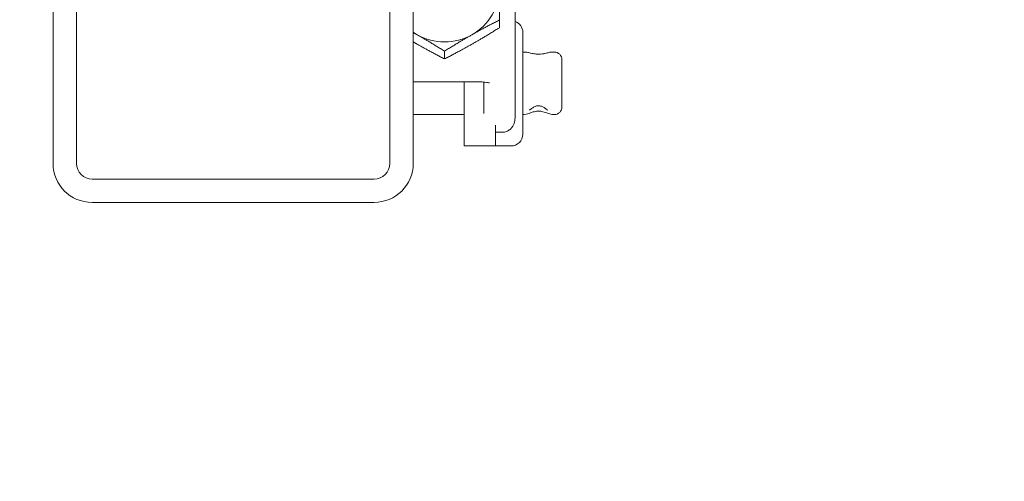
# Model space of a CAD drawing. Units: inches. Extents: x 12 to 362, y 10 to 223.
# Drawn here: x 247 to 251, y 61 to 63 of the extents above; entities that cross this region are included whole.
import ezdxf

# ---------------------------------------------------------------- set-up
doc = ezdxf.new("R2010")
doc.units = ezdxf.units.IN
doc.header["$LTSCALE"] = 22
doc.header["$MEASUREMENT"] = 0
doc.layers.add('Hatch (ANSI)', color=7, linetype='Continuous', lineweight=5)
doc.layers.add('Visible (ANSI)', color=7, linetype='Continuous', lineweight=5)

msp = doc.modelspace()

# ---------------------------------------------------------------- hatches: boundary and pattern name
at = {"layer": 'Hatch (ANSI)'}
h = msp.add_hatch(dxfattribs=at)
h.set_pattern_fill('ANSI31', color=256, scale=22, style=0)
edge = h.paths.add_edge_path()
edge.add_ellipse((218.58292, 64.50828), major_axis=(0, 0.22775), ratio=1, start_angle=0, end_angle=90)
edge.add_line((218.35517, 64.50828), (218.35517, 52.90128))
edge.add_ellipse((218.64542, 52.90128), major_axis=(-0.29025, 0), ratio=1, start_angle=0, end_angle=90)
edge.add_line((218.64542, 52.61103), (279.81492, 52.61103))
edge.add_ellipse((279.81492, 52.90128), major_axis=(0, -0.29025), ratio=1, start_angle=0, end_angle=90)
edge.add_line((280.10517, 52.90128), (280.10517, 64.50828))
edge.add_ellipse((279.87742, 64.50828), major_axis=(0.22775, 0), ratio=1, start_angle=0, end_angle=90)
edge.add_line((279.87742, 64.73603), (277.33292, 64.73603))
edge.add_ellipse((277.33292, 64.82978), major_axis=(0, -0.09375), ratio=1, start_angle=270, end_angle=360, ccw=False)
edge.add_line((277.23917, 64.82978), (277.23917, 65.37428))
edge.add_ellipse((277.33292, 65.37428), major_axis=(-0.09375, 0), ratio=1, start_angle=270, end_angle=360, ccw=False)
edge.add_line((277.33292, 65.46803), (277.73017, 65.46803))
edge.add_line((277.73017, 65.46803), (277.73017, 65.60203))
edge.add_line((277.73017, 65.60203), (277.33292, 65.60203))
edge.add_ellipse((277.33292, 65.37428), major_axis=(0, 0.22775), ratio=1, start_angle=0, end_angle=90)
edge.add_line((277.10517, 65.37428), (277.10517, 64.82978))
edge.add_ellipse((277.33292, 64.82978), major_axis=(-0.22775, 0), ratio=1, start_angle=0, end_angle=90)
edge.add_line((277.33292, 64.60203), (279.87742, 64.60203))
edge.add_ellipse((279.87742, 64.50828), major_axis=(0, 0.09375), ratio=1, start_angle=270, end_angle=360, ccw=False)
edge.add_line((279.97117, 64.50828), (279.97117, 52.90128))
edge.add_ellipse((279.81492, 52.90128), major_axis=(0.15625, 0), ratio=1, start_angle=270, end_angle=360, ccw=False)
edge.add_line((279.81492, 52.74503), (262.4336, 52.74503))
edge.add_line((262.4336, 52.74503), (262.25682, 52.74503))
edge.add_line((262.25682, 52.74503), (256.95352, 52.74503))
edge.add_line((256.95352, 52.74503), (256.77674, 52.74503))
edge.add_line((256.77674, 52.74503), (242.5586, 52.74503))
edge.add_line((242.5586, 52.74503), (242.38182, 52.74503))
edge.add_line((242.38182, 52.74503), (237.07852, 52.74503))
edge.add_line((237.07852, 52.74503), (236.90174, 52.74503))
edge.add_line((236.90174, 52.74503), (218.64542, 52.74503))
edge.add_ellipse((218.64542, 52.90128), major_axis=(0, -0.15625), ratio=1, start_angle=270, end_angle=360, ccw=False)
edge.add_line((218.48917, 52.90128), (218.48917, 64.50828))
edge.add_ellipse((218.58292, 64.50828), major_axis=(-0.09375, 0), ratio=1, start_angle=270, end_angle=360, ccw=False)
edge.add_line((218.58292, 64.60203), (219.87742, 64.60203))
edge.add_ellipse((219.87742, 64.82978), major_axis=(0, -0.22775), ratio=1, start_angle=0, end_angle=90)
edge.add_line((220.10517, 64.82978), (220.10517, 65.37428))
edge.add_ellipse((219.87742, 65.37428), major_axis=(0.22775, 0), ratio=1, start_angle=0, end_angle=90)
edge.add_line((219.87742, 65.60203), (219.48017, 65.60203))
edge.add_line((219.48017, 65.60203), (219.48017, 65.46803))
edge.add_line((219.48017, 65.46803), (219.87742, 65.46803))
edge.add_ellipse((219.87742, 65.37428), major_axis=(0, 0.09375), ratio=1, start_angle=270, end_angle=360, ccw=False)
edge.add_line((219.97117, 65.37428), (219.97117, 64.82978))
edge.add_ellipse((219.87742, 64.82978), major_axis=(0.09375, 0), ratio=1, start_angle=270, end_angle=360, ccw=False)
edge.add_line((219.87742, 64.73603), (219.50242, 64.73603))
edge.add_line((219.50242, 64.73603), (219.18992, 64.73603))
edge.add_line((219.18992, 64.73603), (218.87742, 64.73603))
edge.add_line((218.87742, 64.73603), (218.58292, 64.73603))

# ---------------------------------------------------------------- linework, layer by layer
at = {"layer": 'Visible (ANSI)'}
for p, q in [((247.05867, 61.92997), (247.05867, 62.64416)), ((247.15242, 62.64416), (247.15242, 61.92997)), ((248.40242, 61.92997), (248.40242, 62.64416)), ((248.49617, 62.64416), (248.49617, 61.92997)), ((248.90242, 62.29506), (248.90242, 62.63372)), ((248.83992, 62.50283), (248.83992, 62.47197)), ((248.93366, 62.45311), (248.93366, 62.04686)), ((248.62117, 62.3784), (248.62117, 62.34754)), ((248.93955, 62.37503), (248.93366, 62.37503)), ((249.05868, 62.37503), (249.05282, 62.37503)), ((249.08993, 62.34378), (249.08993, 62.15628)), ((248.90242, 62.11116), (248.90242, 62.29506)), ((248.74617, 62.25623), (248.49617, 62.25623)), ((248.69892, 62.06253), (248.69892, 62.25623)), ((248.77742, 62.25496), (248.77742, 62.12993)), ((248.69892, 62.12503), (248.49617, 62.12503)), ((248.93579, 62.12503), (248.93366, 62.12503)), ((249.05868, 62.12503), (249.05658, 62.12503)), ((248.69892, 62.00003), (248.69892, 62.06253)), ((248.82392, 62.08235), (248.82392, 62.06253)), ((248.82392, 62.06253), (248.82392, 62.00003)), ((248.82429, 62.05523), (248.85554, 62.05523)), ((248.69892, 62.00003), (248.82392, 62.00003)), ((248.80866, 61.99998), (248.88678, 61.99998)), ((248.33992, 61.86787), (247.21492, 61.86787)), ((247.21492, 61.77471), (248.33992, 61.77471))]:
    msp.add_line(p, q, dxfattribs=at)
for centre, radius, start, end in [((248.88678, 62.45311), 0.04688, 0, 70.51257), ((249.05868, 62.34378), 0.03125, 0, 90), ((249.05868, 62.15628), 0.03125, 270, 0), ((248.88678, 62.04686), 0.04688, 270, 0), ((248.80866, 62.04686), 0.04688, 267.37308, 270)]:
    msp.add_arc(centre, radius, start, end, dxfattribs=at)
for centre, major_axis, ratio, start_param, end_param in [((248.62117, 62.6306), (0.21875, 0), 0.9851792, 5.2359878, 6.2831853), ((248.62117, 62.6306), (0.21875, 0), 0.9851792, 4.1041434, 4.1887902), ((248.62117, 62.6306), (0.21875, 0), 0.9851792, 4.1887902, 5.2359878), ((247.21492, 61.92997), (-0.15625, 0), 0.993657, 0, 1.5707963), ((247.21492, 61.92997), (-0.0625, 0), 0.993657, 0, 1.5707963), ((248.33992, 61.92997), (0.15625, 0), 0.993657, 4.712389, 6.2831853), ((248.33992, 61.92997), (0.0625, 0), 0.993657, 4.712389, 6.2831853)]:
    msp.add_ellipse(centre, major_axis=major_axis, ratio=ratio, start_param=start_param, end_param=end_param, dxfattribs=at)
for points, weights in [([(248.83992, 62.6306), (248.83992, 62.57286), (248.83992, 62.50283)], [1, 1.0379548493, 1]), ([(248.83992, 62.50283), (248.7813, 62.47284), (248.73054, 62.44397)], [1, 1.0379548493, 1]), ([(248.51179, 62.44397), (248.50399, 62.4484), (248.49617, 62.45278)], [1, 1.00565012278, 1.00961804221]), ([(248.62117, 62.3784), (248.56255, 62.4151), (248.51179, 62.44397)], [1, 1.0379548493, 1]), ([(248.73054, 62.44397), (248.67978, 62.4151), (248.62117, 62.3784)], [1, 1.0379548493, 1]), ([(248.73054, 62.4064), (248.7813, 62.43528), (248.83992, 62.47197)], [1, 1.0379548493, 1]), ([(248.49617, 62.41536), (248.50399, 62.41084), (248.51179, 62.4064)], [1.00961804221, 1.00565012278, 1]), ([(248.51179, 62.4064), (248.56255, 62.37753), (248.62117, 62.34754)], [1, 1.0379548493, 1]), ([(248.62117, 62.34754), (248.67978, 62.37753), (248.73054, 62.4064)], [1, 1.0379548493, 1])]:
    msp.add_rational_spline(points, weights, degree=2, dxfattribs=at)
for points, knots in [([(248.93955, 62.37503), (248.94246, 62.37503), (248.94456, 62.37478), (248.95162, 62.37376), (248.95545, 62.37272), (248.963, 62.37088), (248.96649, 62.37003), (248.97539, 62.36814), (248.98091, 62.36721), (248.99062, 62.36635), (248.99474, 62.36621), (249.00274, 62.36641), (249.00662, 62.36672), (249.01478, 62.36777), (249.01906, 62.36856), (249.02854, 62.37062), (249.03362, 62.37198), (249.04258, 62.374), (249.04587, 62.37503), (249.05282, 62.37503)], [0.15828204, 0.15828204, 0.15828204, 0.15828204, 0.16367033, 0.16367033, 0.17829945, 0.17829945, 0.19019732, 0.19019732, 0.20778062, 0.20778062, 0.22056103, 0.22056103, 0.23265861, 0.23265861, 0.24630856, 0.24630856, 0.2643843, 0.2643843, 0.27726075, 0.27726075, 0.27726075, 0.27726075]), ([(248.80084, 62.25136), (248.80084, 62.25136), (248.80057, 62.25145), (248.79936, 62.25178), (248.79814, 62.25208), (248.79448, 62.25283), (248.79178, 62.25329), (248.78478, 62.25425), (248.78025, 62.25474), (248.76978, 62.25557), (248.76373, 62.2559), (248.75376, 62.25618), (248.74996, 62.25623), (248.74617, 62.25623)], [3.6001665, 3.6001665, 3.6001665, 3.6001665, 3.6948723, 3.6948723, 3.8415526, 3.8415526, 4.0366285, 4.0366285, 4.2779871, 4.2779871, 4.5500111, 4.5500111, 4.712389, 4.712389, 4.712389, 4.712389]), ([(249.05658, 62.12503), (249.05365, 62.12503), (249.05153, 62.12532), (249.04603, 62.12624), (249.04338, 62.12702), (249.03313, 62.1302), (249.02605, 62.1331), (249.01531, 62.13636), (249.01218, 62.13719), (249.00709, 62.13824), (249.00513, 62.13856), (249.00041, 62.13913), (248.99765, 62.13927), (248.99259, 62.13915), (248.99031, 62.13896), (248.98502, 62.13823), (248.98196, 62.1376), (248.97386, 62.13551), (248.96883, 62.1338), (248.95649, 62.12945), (248.95259, 62.1263), (248.93807, 62.12509), (248.937, 62.12503), (248.93579, 62.12503)], [0.054916318, 0.054916318, 0.054916318, 0.054916318, 0.057667617, 0.057667617, 0.063067366, 0.063067366, 0.078941503, 0.078941503, 0.085433255, 0.085433255, 0.089553986, 0.089553986, 0.095544421, 0.095544421, 0.100453594, 0.100453594, 0.106820786, 0.106820786, 0.117270088, 0.117270088, 0.133144225, 0.133144225, 0.134287006, 0.134287006, 0.134287006, 0.134287006]), ([(248.96043, 62.14258), (248.96043, 62.14258), (248.96045, 62.1426), (248.96062, 62.1428), (248.96099, 62.14321), (248.96234, 62.14454), (248.96353, 62.14563), (248.96716, 62.14863), (248.96995, 62.15068), (248.97704, 62.15516), (248.98164, 62.15747), (248.98748, 62.1594), (248.98901, 62.15981), (248.99265, 62.16052), (248.99468, 62.16069), (248.99826, 62.16063), (248.99983, 62.16047), (249.00353, 62.1598), (249.00569, 62.15919), (249.0114, 62.15709), (249.01504, 62.15525), (249.02262, 62.15063), (249.02651, 62.14765), (249.02986, 62.14468), (249.03053, 62.14405), (249.03139, 62.14318), (249.03166, 62.1429), (249.03189, 62.14263), (249.03194, 62.14258), (249.03194, 62.14258)], [0.150346774, 0.150346774, 0.150346774, 0.150346774, 0.151295349, 0.151295349, 0.154792078, 0.154792078, 0.160148407, 0.160148407, 0.168353753, 0.168353753, 0.179565603, 0.179565603, 0.183738965, 0.183738965, 0.189733426, 0.189733426, 0.194310691, 0.194310691, 0.200118941, 0.200118941, 0.20916755, 0.20916755, 0.220507043, 0.220507043, 0.224048595, 0.224048595, 0.226611342, 0.226611342, 0.228067901, 0.228067901, 0.228067901, 0.228067901]), ([(248.88678, 62.07031), (248.88793, 62.07158), (248.88904, 62.07292), (248.8949, 62.08065), (248.89846, 62.08792), (248.90122, 62.09869), (248.90175, 62.10159), (248.90227, 62.10644), (248.90239, 62.10838), (248.90242, 62.1106), (248.90242, 62.11088), (248.90242, 62.11116)], [0.727042975, 0.727042975, 0.727042975, 0.727042975, 0.732613124, 0.732613124, 0.757438533, 0.757438533, 0.766347609, 0.766347609, 0.772239811, 0.772239811, 0.773081559, 0.773081559, 0.773081559, 0.773081559]), ([(248.88678, 62.07031), (248.88637, 62.06986), (248.88595, 62.06941), (248.88207, 62.0654), (248.87771, 62.06192), (248.8701, 62.05812), (248.86739, 62.05708), (248.86166, 62.05564), (248.85866, 62.05523), (248.85554, 62.05523)], [0.306940317, 0.306940317, 0.306940317, 0.306940317, 0.309231941, 0.309231941, 0.327908934, 0.327908934, 0.33724743, 0.33724743, 0.346585927, 0.346585927, 0.346585927, 0.346585927])]:
    msp.add_open_spline(points, degree=3, knots=knots, dxfattribs=at)
msp.add_open_spline([(248.82429, 62.05523), (248.82417, 62.05523), (248.82404, 62.05523), (248.82392, 62.05524)], degree=3, dxfattribs=at)

doc.saveas('drawing.dxf')
